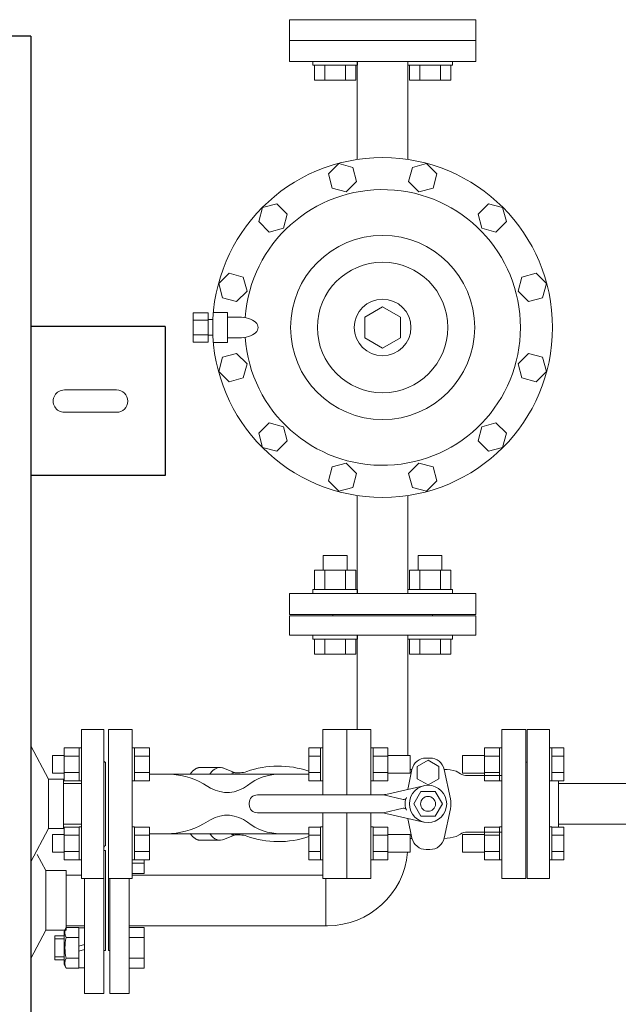
# Model space of a CAD drawing. Units: millimetres. Extents: x -7952 to 8297, y 2797 to 10754.
# Drawn here: x -175 to 227, y 7666 to 8326 of the extents above; entities that cross this region are included whole.
import ezdxf

# ---------------------------------------------------------------- set-up
doc = ezdxf.new("R2010")
doc.units = ezdxf.units.MM
doc.linetypes.add('CENTER', pattern=[50.8, 31.75, -6.35, 6.35, -6.35])
doc.linetypes.add('実線', pattern=[0])
for name, color, linetype in [('CSLAYER17', 7, 'Continuous'), ('HI_VB', 7, 'Continuous'), ('NoLayerName_001', 7, 'Continuous')]:
    doc.layers.add(name, color=color, linetype=linetype)

msp = doc.modelspace()

# ---------------------------------------------------------------- linework, layer by layer
at = {"color": 3, "linetype": 'Continuous', "lineweight": 9}
for p, q in [((6.44, 8298.21), (6.44, 8312.21)), ((131.44, 8298.21), (131.44, 8312.21)), ((131.44, 8298.21), (6.44, 8298.21)), ((51.94, 8232.43), (51.94, 8298.21)), ((85.94, 8232.43), (85.94, 8298.21)), ((-91.06, 7762.6), (-91.06, 7753.39)), ((-99.06, 7760.25), (-91.06, 7760.25)), ((-114.06, 7672.78), (-114.06, 7750.08)), ((-101.06, 7750.08), (-101.06, 7672.78)), ((-99.06, 7753.39), (-91.06, 7753.39)), ((-101.06, 7717.17), (-91.06, 7717.17)), ((-91.06, 7689.75), (-91.06, 7717.17)), ((-101.06, 7710.32), (-91.06, 7710.32)), ((-101.06, 7696.61), (-91.06, 7696.61)), ((-101.06, 7689.75), (-91.06, 7689.75)), ((-114.06, 7672.78), (-101.06, 7672.78))]:
    msp.add_line(p, q, dxfattribs=at)
at = {"color": 3, "linetype": '実線', "lineweight": 9}
for p, q in [((6.44, 8312.21), (131.44, 8312.21)), ((6.44, 8298.21), (6.44, 8312.21)), ((6.44, 8312.21), (131.44, 8312.21)), ((131.44, 8298.21), (131.44, 8312.21)), ((6.44, 8298.21), (131.44, 8298.21)), ((32.54, 8222.7), (39.48, 8229.64)), ((39.48, 8229.64), (48.96, 8227.1)), ((48.96, 8227.1), (51.5, 8217.62)), ((86.37, 8217.62), (88.91, 8227.1)), ((88.91, 8227.1), (98.39, 8229.64)), ((98.39, 8229.64), (105.33, 8222.7)), ((35.08, 8213.22), (32.54, 8222.7)), ((105.33, 8222.7), (102.79, 8213.22)), ((44.56, 8210.68), (35.08, 8213.22)), ((51.5, 8217.62), (44.56, 8210.68)), ((93.31, 8210.68), (86.37, 8217.62)), ((102.79, 8213.22), (93.31, 8210.68)), ((-14.08, 8190.7), (-11.54, 8200.18)), ((-11.54, 8200.18), (-2.06, 8202.72)), ((-2.06, 8202.72), (4.88, 8195.78)), ((133, 8195.78), (139.94, 8202.72)), ((139.94, 8202.72), (149.42, 8200.18)), ((149.42, 8200.18), (151.96, 8190.7)), ((4.88, 8195.78), (2.34, 8186.3)), ((135.54, 8186.3), (133, 8195.78)), ((-7.14, 8183.76), (-14.08, 8190.7)), ((2.34, 8186.3), (-7.14, 8183.76)), ((145.02, 8183.76), (135.54, 8186.3)), ((151.96, 8190.7), (145.02, 8183.76)), ((-41, 8149.16), (-34.06, 8156.1)), ((-34.06, 8156.1), (-24.58, 8153.56)), ((-24.58, 8153.56), (-22.04, 8144.08)), ((159.91, 8144.08), (162.45, 8153.56)), ((162.45, 8153.56), (171.93, 8156.1)), ((171.93, 8156.1), (178.87, 8149.16)), ((-38.46, 8139.68), (-41, 8149.16)), ((178.87, 8149.16), (176.33, 8139.68)), ((-28.98, 8137.14), (-38.46, 8139.68)), ((-22.04, 8144.08), (-28.98, 8137.14)), ((166.85, 8137.14), (159.91, 8144.08)), ((176.33, 8139.68), (166.85, 8137.14)), ((56.94, 8126.63), (68.94, 8133.56)), ((68.94, 8133.56), (80.94, 8126.63)), ((-58.06, 8109.89), (-58.06, 8129.52)), ((-58.06, 8129.52), (-48.06, 8129.52)), ((-48.06, 8109.89), (-48.06, 8129.52)), ((-35.06, 8129.71), (-44.62, 8129.71)), ((-35.06, 8109.71), (-35.06, 8129.71)), ((-35.06, 8109.71), (-35.06, 8129.71)), ((-27.56, 8126.71), (-35.06, 8126.71)), ((56.94, 8112.78), (56.94, 8126.63)), ((80.94, 8126.63), (80.94, 8112.78)), ((-58.06, 8124.61), (-48.06, 8124.61)), ((-44.94, 8124.96), (-48.06, 8124.96)), ((-58.06, 8114.8), (-48.06, 8114.8)), ((-44.94, 8114.46), (-48.06, 8114.46)), ((-27.56, 8112.71), (-35.06, 8112.71)), ((68.94, 8105.85), (56.94, 8112.78)), ((80.94, 8112.78), (68.94, 8105.85)), ((-58.06, 8109.89), (-48.06, 8109.89)), ((-35.06, 8109.71), (-44.62, 8109.71)), ((-41, 8090.25), (-38.46, 8099.73)), ((-38.46, 8099.73), (-28.98, 8102.27)), ((-28.98, 8102.27), (-22.04, 8095.33)), ((159.91, 8095.33), (166.85, 8102.27)), ((166.85, 8102.27), (176.33, 8099.73)), ((176.33, 8099.73), (178.87, 8090.25)), ((-22.04, 8095.33), (-24.58, 8085.85)), ((162.45, 8085.85), (159.91, 8095.33)), ((-34.06, 8083.31), (-41, 8090.25)), ((178.87, 8090.25), (171.93, 8083.31)), ((-24.58, 8085.85), (-34.06, 8083.31)), ((171.93, 8083.31), (162.45, 8085.85)), ((-14.08, 8048.71), (-7.14, 8055.65)), ((-7.14, 8055.65), (2.34, 8053.11)), ((2.34, 8053.11), (4.88, 8043.63)), ((133, 8043.63), (135.54, 8053.11)), ((135.54, 8053.11), (145.02, 8055.65)), ((145.02, 8055.65), (151.96, 8048.71)), ((-11.54, 8039.23), (-14.08, 8048.71)), ((151.96, 8048.71), (149.42, 8039.23)), ((4.88, 8043.63), (-2.06, 8036.69)), ((139.94, 8036.69), (133, 8043.63)), ((-2.06, 8036.69), (-11.54, 8039.23)), ((149.42, 8039.23), (139.94, 8036.69)), ((35.08, 8026.19), (44.56, 8028.73)), ((44.56, 8028.73), (51.5, 8021.79)), ((86.37, 8021.79), (93.31, 8028.73)), ((93.31, 8028.73), (102.79, 8026.19)), ((32.54, 8016.71), (35.08, 8026.19)), ((51.5, 8021.79), (48.96, 8012.31)), ((88.91, 8012.31), (86.37, 8021.79)), ((102.79, 8026.19), (105.33, 8016.71)), ((39.48, 8009.77), (32.54, 8016.71)), ((105.33, 8016.71), (98.39, 8009.77)), ((48.96, 8012.31), (39.48, 8009.77)), ((51.94, 8006.98), (51.94, 7941.21)), ((85.94, 8006.98), (85.94, 7941.21)), ((98.39, 8009.77), (88.91, 8012.31)), ((6.44, 7941.2), (6.44, 7927.21)), ((6.44, 7941.2), (131.44, 7941.2)), ((131.44, 7941.2), (131.44, 7927.21)), ((6.44, 7927.21), (131.44, 7927.21)), ((6.44, 7927.21), (131.44, 7927.21))]:
    msp.add_line(p, q, dxfattribs=at)
at = {"color": 3, "lineweight": 9}
for p, q in [((51.94, 7913.21), (51.94, 7850.08)), ((85.94, 7913.21), (85.94, 7832.6)), ((-99.06, 7752.28), (28.94, 7752.28)), ((30.84, 7718.28), (30.84, 7750.08)), ((-101.06, 7718.28), (31.94, 7718.28))]:
    msp.add_line(p, q, dxfattribs=at)
at = {"color": 6, "lineweight": 9}
for p, q in [((-37.67, 7824.06), (-38.84, 7824.41)), ((0.48, 7820.08), (-76, 7820.08)), ((0.48, 7780.08), (-76, 7780.08))]:
    msp.add_line(p, q, dxfattribs=at)
at = {"color": 3, "linetype": '実線', "lineweight": 9}
for radius in [114, 61.78, 43.78, 19]:
    msp.add_circle((68.94, 8119.71), radius, dxfattribs=at)
msp.add_arc((68.94, 8119.71), 92.5, 184.10255, 175.89727, dxfattribs=at)
at = {"color": 3, "lineweight": 9}
msp.add_arc((31.94, 7772.28), 54, 270, 354.98903, dxfattribs=at)
at = {"color": 3, "linetype": '実線', "lineweight": 9, "extrusion": (0, 0, -1)}
msp.add_ellipse((-27.56, 8119.71), major_axis=(13, 0), ratio=0.538462, start_param=4.712389, end_param=7.853982, dxfattribs=at)
at = {"color": 6, "lineweight": 9, "extrusion": (0, 0, -1)}
for centre, end_param in [((-53.14, 7800.08), 6.283185), ((-40.05, 7800.08), 6.515739)]:
    msp.add_ellipse(centre, major_axis=(0, 24.44), ratio=0.498681, start_param=5.670631, end_param=end_param, dxfattribs=at)
at = {"color": 6, "lineweight": 9}
for centre, end_param in [((-53.14, 7800.08), 6.283185), ((-40.05, 7800.08), 6.515739)]:
    msp.add_ellipse(centre, major_axis=(0, -24.44), ratio=0.498681, start_param=5.670631, end_param=end_param, dxfattribs=at)
at = {"layer": 'CSLAYER17', "color": 3, "linetype": 'Continuous', "lineweight": 9}
for p, q in [((22.12, 8295.61), (22.12, 8298.21)), ((52.12, 8295.61), (52.12, 8298.21)), ((85.76, 8295.61), (85.76, 8298.21)), ((115.76, 8295.61), (115.76, 8298.21)), ((22.12, 8295.61), (52.12, 8295.61)), ((23.26, 8295.61), (23.26, 8285.61)), ((30.19, 8295.61), (30.19, 8285.61)), ((44.05, 8295.61), (44.05, 8285.61)), ((50.97, 8295.61), (50.97, 8285.61)), ((115.76, 8295.61), (85.76, 8295.61)), ((86.9, 8295.61), (86.9, 8285.61)), ((93.83, 8295.61), (93.83, 8285.61)), ((107.69, 8295.61), (107.69, 8285.61)), ((114.61, 8295.61), (114.61, 8285.61)), ((23.26, 8285.61), (50.97, 8285.61)), ((114.61, 8285.61), (86.9, 8285.61))]:
    msp.add_line(p, q, dxfattribs=at)
at = {"layer": 'CSLAYER17', "color": 3, "linetype": '実線', "lineweight": 9}
for p, q in [((29.12, 7966.61), (45.12, 7966.61)), ((29.12, 7956.81), (29.12, 7966.61)), ((45.12, 7956.81), (45.12, 7966.61)), ((108.76, 7966.61), (92.76, 7966.61)), ((92.76, 7956.81), (92.76, 7966.61)), ((108.76, 7956.81), (108.76, 7966.61)), ((23.26, 7956.81), (50.97, 7956.81)), ((23.26, 7943.81), (23.26, 7956.81)), ((30.19, 7943.81), (30.19, 7956.81)), ((44.05, 7943.81), (44.05, 7956.81)), ((50.97, 7943.81), (50.97, 7956.81)), ((114.61, 7956.81), (86.9, 7956.81)), ((86.9, 7943.81), (86.9, 7956.81)), ((93.83, 7943.81), (93.83, 7956.81)), ((107.69, 7943.81), (107.69, 7956.81)), ((114.61, 7943.81), (114.61, 7956.81)), ((22.12, 7943.81), (52.12, 7943.81)), ((22.12, 7943.81), (22.12, 7941.21)), ((52.12, 7943.81), (52.12, 7941.21)), ((115.76, 7943.81), (85.76, 7943.81)), ((85.76, 7943.81), (85.76, 7941.21)), ((115.76, 7943.81), (115.76, 7941.21)), ((6.44, 7926.21), (6.44, 7913.21)), ((6.44, 7926.21), (131.44, 7926.21)), ((35.44, 7927.21), (35.44, 7926.21)), ((35.44, 7927.21), (102.44, 7927.21)), ((102.44, 7927.21), (102.44, 7926.21)), ((131.44, 7926.21), (131.44, 7913.21)), ((6.44, 7913.21), (131.44, 7913.21)), ((22.12, 7910.61), (22.12, 7913.21)), ((22.12, 7910.61), (52.12, 7910.61)), ((23.26, 7910.61), (23.26, 7900.61)), ((30.19, 7910.61), (30.19, 7900.61)), ((44.05, 7910.61), (44.05, 7900.61)), ((50.97, 7910.61), (50.97, 7900.61)), ((52.12, 7910.61), (52.12, 7913.21)), ((85.76, 7910.61), (85.76, 7913.21)), ((115.76, 7910.61), (85.76, 7910.61)), ((86.9, 7910.61), (86.9, 7900.61)), ((93.83, 7910.61), (93.83, 7900.61)), ((107.69, 7910.61), (107.69, 7900.61)), ((114.61, 7910.61), (114.61, 7900.61)), ((115.76, 7910.61), (115.76, 7913.21)), ((23.26, 7900.61), (50.97, 7900.61)), ((114.61, 7900.61), (86.9, 7900.61)), ((-115.06, 7750.08), (-115.06, 7701.78)), ((-114.06, 7701.78), (-115.06, 7701.78))]:
    msp.add_line(p, q, dxfattribs=at)
at = {"layer": 'CSLAYER17', "color": 6, "linetype": 'Continuous', "lineweight": 9}
for p, q in [((165.94, 7850.08), (165.94, 7750.08)), ((165.94, 7850.08), (180.94, 7850.08)), ((180.94, 7850.08), (180.94, 7750.08)), ((-144.66, 7837.57), (-144.66, 7815.63)), ((-144.66, 7837.57), (-134.66, 7837.57)), ((-134.66, 7837.6), (-134.66, 7815.6)), ((-133.06, 7837.6), (-134.66, 7837.6)), ((-99.06, 7837.6), (-97.46, 7837.6)), ((-99.06, 7815.6), (-99.06, 7837.6)), ((-97.46, 7837.6), (-97.46, 7815.6)), ((-87.46, 7837.57), (-97.46, 7837.57)), ((-87.46, 7837.57), (-87.46, 7815.63)), ((19.34, 7837.57), (19.34, 7815.63)), ((27.34, 7837.57), (19.34, 7837.57)), ((27.34, 7837.6), (27.34, 7815.6)), ((27.34, 7837.6), (28.94, 7837.6)), ((60.94, 7837.6), (62.54, 7837.6)), ((62.54, 7837.6), (62.54, 7815.6)), ((72.54, 7837.57), (62.54, 7837.57)), ((72.54, 7837.57), (72.54, 7815.63)), ((137.34, 7837.57), (137.34, 7815.63)), ((137.34, 7837.57), (147.34, 7837.57)), ((147.34, 7837.6), (147.34, 7815.6)), ((148.94, 7837.6), (147.34, 7837.6)), ((182.54, 7837.6), (180.94, 7837.6)), ((182.54, 7837.6), (182.54, 7815.6)), ((182.54, 7837.57), (190.54, 7837.57)), ((190.54, 7837.57), (190.54, 7815.63)), ((-152.46, 7832.6), (-152.46, 7820.6)), ((-144.66, 7832.6), (-152.46, 7832.6)), ((-144.66, 7832.08), (-134.66, 7832.08)), ((-87.46, 7832.08), (-97.46, 7832.08)), ((27.34, 7832.08), (19.34, 7832.08)), ((72.54, 7832.08), (62.54, 7832.08)), ((72.54, 7832.6), (87.34, 7832.6)), ((87.34, 7832.6), (87.34, 7820.6)), ((122.54, 7832.6), (122.54, 7820.6)), ((137.34, 7832.6), (122.54, 7832.6)), ((137.34, 7832.08), (147.34, 7832.08)), ((182.54, 7832.08), (190.54, 7832.08)), ((165.94, 7828.08), (164.94, 7828.08)), ((-144.66, 7820.6), (-152.46, 7820.6)), ((-144.66, 7821.11), (-134.66, 7821.11)), ((-144.66, 7815.63), (-134.66, 7815.63)), ((-133.06, 7815.6), (-134.66, 7815.6)), ((-99.06, 7815.6), (-97.46, 7815.6)), ((-87.46, 7821.11), (-97.46, 7821.11)), ((-87.46, 7815.63), (-97.46, 7815.63)), ((27.34, 7821.11), (19.34, 7821.11)), ((27.34, 7815.63), (19.34, 7815.63)), ((27.34, 7815.6), (28.94, 7815.6)), ((60.94, 7815.6), (62.54, 7815.6)), ((72.54, 7821.11), (62.54, 7821.11)), ((72.54, 7815.63), (62.54, 7815.63)), ((72.54, 7820.6), (87.34, 7820.6)), ((137.34, 7820.6), (122.54, 7820.6)), ((137.34, 7821.11), (147.34, 7821.11)), ((137.34, 7815.63), (147.34, 7815.63)), ((148.94, 7815.6), (147.34, 7815.6)), ((182.54, 7815.6), (180.94, 7815.6)), ((182.54, 7821.11), (190.54, 7821.11)), ((182.54, 7815.63), (190.54, 7815.63)), ((186.94, 7815.63), (186.94, 7784.53)), ((186.94, 7813.68), (280.94, 7813.68)), ((-144.66, 7784.53), (-144.66, 7762.6)), ((-144.66, 7784.53), (-134.66, 7784.53)), ((-134.66, 7784.57), (-134.66, 7762.57)), ((-133.06, 7784.57), (-134.66, 7784.57)), ((-99.06, 7784.57), (-97.46, 7784.57)), ((-97.46, 7762.57), (-97.46, 7784.57)), ((-87.46, 7784.53), (-97.46, 7784.53)), ((-87.46, 7762.6), (-87.46, 7784.53)), ((19.34, 7762.6), (19.34, 7784.53)), ((27.34, 7784.53), (19.34, 7784.53)), ((27.34, 7762.57), (27.34, 7784.57)), ((27.34, 7784.57), (28.94, 7784.57)), ((28.94, 7784.57), (28.94, 7762.57)), ((60.94, 7784.57), (62.54, 7784.57)), ((60.94, 7784.57), (60.94, 7762.57)), ((62.54, 7762.57), (62.54, 7784.57)), ((72.54, 7784.53), (62.54, 7784.53)), ((72.54, 7762.6), (72.54, 7784.53)), ((137.34, 7762.6), (137.34, 7784.53)), ((137.34, 7784.53), (147.34, 7784.53)), ((147.34, 7762.57), (147.34, 7784.57)), ((148.94, 7784.57), (147.34, 7784.57)), ((148.94, 7784.57), (148.94, 7762.57)), ((182.54, 7784.57), (180.94, 7784.57)), ((180.94, 7784.57), (180.94, 7762.57)), ((182.54, 7762.57), (182.54, 7784.57)), ((182.54, 7784.53), (190.54, 7784.53)), ((186.94, 7786.48), (280.94, 7786.48)), ((190.54, 7762.6), (190.54, 7784.53)), ((-152.46, 7779.57), (-152.46, 7767.57)), ((-144.66, 7779.57), (-152.46, 7779.57)), ((-144.66, 7779.05), (-134.66, 7779.05)), ((-87.46, 7779.05), (-97.46, 7779.05)), ((27.34, 7779.05), (19.34, 7779.05)), ((72.54, 7779.05), (62.54, 7779.05)), ((72.54, 7779.57), (87.34, 7779.57)), ((87.34, 7767.57), (87.34, 7779.57)), ((122.54, 7767.57), (122.54, 7779.57)), ((137.34, 7779.57), (122.54, 7779.57)), ((137.34, 7779.05), (147.34, 7779.05)), ((182.54, 7779.05), (190.54, 7779.05)), ((-144.66, 7767.57), (-152.46, 7767.57)), ((-144.66, 7768.08), (-134.66, 7768.08)), ((-144.66, 7762.6), (-134.66, 7762.6)), ((-133.06, 7762.57), (-134.66, 7762.57)), ((-99.06, 7762.57), (-97.46, 7762.57)), ((-87.46, 7768.08), (-97.46, 7768.08)), ((-87.46, 7762.6), (-97.46, 7762.6)), ((27.34, 7768.08), (19.34, 7768.08)), ((27.34, 7762.6), (19.34, 7762.6)), ((27.34, 7762.57), (28.94, 7762.57)), ((60.94, 7762.57), (62.54, 7762.57)), ((72.54, 7768.08), (62.54, 7768.08)), ((72.54, 7762.6), (62.54, 7762.6)), ((72.54, 7767.57), (87.34, 7767.57)), ((137.34, 7767.57), (122.54, 7767.57)), ((137.34, 7768.08), (147.34, 7768.08)), ((137.34, 7762.6), (147.34, 7762.6)), ((148.94, 7762.57), (147.34, 7762.57)), ((182.54, 7762.57), (180.94, 7762.57)), ((182.54, 7768.08), (190.54, 7768.08)), ((182.54, 7762.6), (190.54, 7762.6)), ((165.94, 7750.08), (180.94, 7750.08))]:
    msp.add_line(p, q, dxfattribs=at)
at = {"layer": 'HI_VB', "color": 3, "lineweight": 9}
for p, q in [((131.44, 8326.21), (6.44, 8326.21)), ((6.44, 8326.21), (6.44, 8312.21)), ((131.44, 8312.21), (131.44, 8326.21)), ((6.44, 8312.21), (131.44, 8312.21))]:
    msp.add_line(p, q, dxfattribs=at)
at = {"layer": 'HI_VB', "color": 6, "lineweight": 9}
for p, q in [((-99.06, 7850.08), (-115.06, 7850.08)), ((-115.06, 7850.08), (-115.06, 7750.08)), ((-99.06, 7750.08), (-99.06, 7850.08)), ((44.94, 7850.08), (28.94, 7850.08)), ((28.94, 7850.08), (28.94, 7806.08)), ((44.94, 7806.08), (44.94, 7850.08)), ((60.94, 7850.08), (44.94, 7850.08)), ((44.94, 7850.08), (44.94, 7806.08)), ((60.94, 7806.08), (60.94, 7850.08)), ((164.94, 7850.08), (148.94, 7850.08)), ((148.94, 7850.08), (148.94, 7750.08)), ((164.94, 7750.08), (164.94, 7850.08)), ((99.44, 7829.39), (92.24, 7825.23)), ((100.71, 7830.81), (98.17, 7830.81)), ((106.63, 7825.23), (99.44, 7829.39)), ((88.65, 7823.12), (85.8, 7809.8)), ((88.68, 7823.24), (87.34, 7823.24)), ((92.24, 7825.23), (92.24, 7816.93)), ((106.63, 7816.93), (106.63, 7825.23)), ((114.43, 7803.47), (110.22, 7823.12)), ((118.19, 7822), (121.1, 7820.32)), ((92.24, 7816.93), (99.44, 7812.78)), ((99.44, 7812.78), (106.63, 7816.93)), ((148.94, 7819.08), (125.72, 7819.08)), ((114.43, 7796.77), (110.22, 7777.12)), ((28.94, 7794.08), (28.94, 7750.08)), ((44.94, 7750.08), (44.94, 7794.08)), ((44.94, 7794.08), (44.94, 7750.08)), ((60.94, 7750.08), (60.94, 7794.08)), ((88.65, 7777.12), (85.82, 7790.36)), ((88.7, 7776.93), (87.34, 7776.93)), ((118.19, 7778.16), (121.1, 7779.84)), ((148.94, 7781.08), (125.72, 7781.08)), ((100.71, 7769.43), (98.17, 7769.43)), ((-115.06, 7750.08), (-99.06, 7750.08)), ((28.94, 7750.08), (44.94, 7750.08)), ((44.94, 7750.08), (60.94, 7750.08)), ((148.94, 7750.08), (164.94, 7750.08))]:
    msp.add_line(p, q, dxfattribs=at)
at = {"layer": 'HI_VB', "color": 6, "linetype": 'Continuous', "lineweight": 9}
for p, q in [((-57.16, 7823.17), (-57.19, 7823.14)), ((-57.13, 7823.19), (-57.16, 7823.17)), ((-57.1, 7823.21), (-57.13, 7823.19)), ((-57.06, 7823.23), (-57.1, 7823.21)), ((-57.03, 7823.25), (-57.06, 7823.23)), ((-57, 7823.27), (-57.03, 7823.25)), ((-56.97, 7823.29), (-57, 7823.27)), ((-56.94, 7823.31), (-56.97, 7823.29)), ((-56.91, 7823.33), (-56.94, 7823.31)), ((-56.88, 7823.35), (-56.91, 7823.33)), ((-56.85, 7823.37), (-56.88, 7823.35)), ((-56.82, 7823.39), (-56.85, 7823.37)), ((-56.79, 7823.41), (-56.82, 7823.39)), ((-56.76, 7823.43), (-56.79, 7823.41)), ((-56.73, 7823.45), (-56.76, 7823.43)), ((-56.7, 7823.47), (-56.73, 7823.45)), ((-56.67, 7823.48), (-56.7, 7823.47)), ((-56.63, 7823.5), (-56.67, 7823.48)), ((-56.6, 7823.52), (-56.63, 7823.5)), ((-56.57, 7823.54), (-56.6, 7823.52)), ((-56.54, 7823.56), (-56.57, 7823.54)), ((-56.51, 7823.58), (-56.54, 7823.56)), ((-56.48, 7823.59), (-56.51, 7823.58)), ((-56.45, 7823.61), (-56.48, 7823.59)), ((-56.42, 7823.63), (-56.45, 7823.61)), ((-56.39, 7823.65), (-56.42, 7823.63)), ((-56.36, 7823.66), (-56.39, 7823.65)), ((-56.32, 7823.68), (-56.36, 7823.66)), ((-56.29, 7823.7), (-56.32, 7823.68)), ((-56.26, 7823.71), (-56.29, 7823.7)), ((-56.23, 7823.73), (-56.26, 7823.71)), ((-56.2, 7823.75), (-56.23, 7823.73)), ((-56.17, 7823.76), (-56.2, 7823.75)), ((-56.14, 7823.78), (-56.17, 7823.76)), ((-56.11, 7823.79), (-56.14, 7823.78)), ((-56.07, 7823.81), (-56.11, 7823.79)), ((-56.04, 7823.82), (-56.07, 7823.81)), ((-56.01, 7823.84), (-56.04, 7823.82)), ((-55.98, 7823.85), (-56.01, 7823.84)), ((-55.95, 7823.87), (-55.98, 7823.85)), ((-55.92, 7823.88), (-55.95, 7823.87)), ((-55.89, 7823.9), (-55.92, 7823.88)), ((-55.85, 7823.91), (-55.89, 7823.9)), ((-55.82, 7823.93), (-55.85, 7823.91)), ((-55.79, 7823.94), (-55.82, 7823.93)), ((-55.76, 7823.96), (-55.79, 7823.94)), ((-55.73, 7823.97), (-55.76, 7823.96)), ((-55.7, 7823.98), (-55.73, 7823.97)), ((-55.67, 7824), (-55.7, 7823.98)), ((-55.63, 7824.01), (-55.67, 7824)), ((-55.6, 7824.02), (-55.63, 7824.01)), ((-55.57, 7824.04), (-55.6, 7824.02)), ((-55.54, 7824.05), (-55.57, 7824.04)), ((-55.51, 7824.06), (-55.54, 7824.05)), ((-55.48, 7824.07), (-55.51, 7824.06)), ((-55.44, 7824.09), (-55.48, 7824.07)), ((-55.41, 7824.1), (-55.44, 7824.09)), ((-55.38, 7824.11), (-55.41, 7824.1)), ((-55.35, 7824.12), (-55.38, 7824.11)), ((-55.32, 7824.13), (-55.35, 7824.12)), ((-55.29, 7824.14), (-55.32, 7824.13)), ((-55.25, 7824.16), (-55.29, 7824.14)), ((-55.22, 7824.17), (-55.25, 7824.16)), ((-55.19, 7824.18), (-55.22, 7824.17)), ((-55.16, 7824.19), (-55.19, 7824.18)), ((-55.13, 7824.2), (-55.16, 7824.19)), ((-55.09, 7824.21), (-55.13, 7824.2)), ((-55.06, 7824.22), (-55.09, 7824.21)), ((-55.03, 7824.23), (-55.06, 7824.22)), ((-55, 7824.24), (-55.03, 7824.23)), ((-54.97, 7824.25), (-55, 7824.24)), ((-54.94, 7824.26), (-54.97, 7824.25)), ((-54.9, 7824.27), (-54.94, 7824.26)), ((-54.87, 7824.28), (-54.9, 7824.27)), ((-54.84, 7824.29), (-54.87, 7824.28)), ((-54.81, 7824.3), (-54.84, 7824.29)), ((-54.78, 7824.3), (-54.81, 7824.3)), ((-54.74, 7824.31), (-54.78, 7824.3)), ((-54.71, 7824.32), (-54.74, 7824.31)), ((-54.68, 7824.33), (-54.71, 7824.32)), ((-54.65, 7824.34), (-54.68, 7824.33)), ((-54.62, 7824.35), (-54.65, 7824.34)), ((-54.58, 7824.35), (-54.62, 7824.35)), ((-54.55, 7824.36), (-54.58, 7824.35)), ((-54.52, 7824.37), (-54.55, 7824.36)), ((-54.49, 7824.38), (-54.52, 7824.37)), ((-54.46, 7824.38), (-54.49, 7824.38)), ((-54.42, 7824.39), (-54.46, 7824.38)), ((-54.39, 7824.4), (-54.42, 7824.39)), ((-54.36, 7824.4), (-54.39, 7824.4)), ((-54.33, 7824.41), (-54.36, 7824.4)), ((-54.29, 7824.42), (-54.33, 7824.41)), ((-54.26, 7824.42), (-54.29, 7824.42)), ((-54.23, 7824.43), (-54.26, 7824.42)), ((-54.2, 7824.43), (-54.23, 7824.43)), ((-54.17, 7824.44), (-54.2, 7824.43)), ((-54.13, 7824.44), (-54.17, 7824.44)), ((-54.1, 7824.45), (-54.13, 7824.44)), ((-54.07, 7824.45), (-54.1, 7824.45)), ((-54.04, 7824.46), (-54.07, 7824.45)), ((-54.01, 7824.46), (-54.04, 7824.46)), ((-53.97, 7824.47), (-54.01, 7824.46)), ((-53.94, 7824.47), (-53.97, 7824.47)), ((-53.91, 7824.48), (-53.94, 7824.47)), ((-53.88, 7824.48), (-53.91, 7824.48)), ((-53.84, 7824.48), (-53.88, 7824.48)), ((-53.81, 7824.49), (-53.84, 7824.48)), ((-53.78, 7824.49), (-53.81, 7824.49)), ((-53.75, 7824.5), (-53.78, 7824.49)), ((-53.72, 7824.5), (-53.75, 7824.5)), ((-53.68, 7824.5), (-53.72, 7824.5)), ((-53.65, 7824.5), (-53.68, 7824.5)), ((-53.62, 7824.51), (-53.65, 7824.5)), ((-53.59, 7824.51), (-53.62, 7824.51)), ((-53.55, 7824.51), (-53.59, 7824.51)), ((-53.52, 7824.51), (-53.55, 7824.51)), ((-53.49, 7824.52), (-53.52, 7824.51)), ((-53.46, 7824.52), (-53.49, 7824.52)), ((-53.43, 7824.52), (-53.46, 7824.52)), ((-53.39, 7824.52), (-53.43, 7824.52)), ((-53.36, 7824.52), (-53.39, 7824.52)), ((-53.33, 7824.52), (-53.36, 7824.52)), ((-53.3, 7824.52), (-53.33, 7824.52)), ((-53.26, 7824.52), (-53.3, 7824.52)), ((-53.23, 7824.53), (-53.26, 7824.52)), ((-53.2, 7824.53), (-53.23, 7824.53)), ((-53.17, 7824.53), (-53.2, 7824.53)), ((-53.14, 7824.53), (-53.17, 7824.53)), ((-40.05, 7824.53), (-53.14, 7824.53)), ((-29.9, 7820.97), (-37.24, 7823.87)), ((-76, 7820.08), (-87.46, 7820.08)), ((-32.17, 7820.74), (-32.18, 7820.74)), ((-32.16, 7820.74), (-32.17, 7820.74)), ((-32.14, 7820.75), (-32.16, 7820.74)), ((-32.13, 7820.75), (-32.14, 7820.75)), ((-32.12, 7820.75), (-32.13, 7820.75)), ((-32.11, 7820.76), (-32.12, 7820.75)), ((-32.1, 7820.76), (-32.11, 7820.76)), ((-32.08, 7820.77), (-32.1, 7820.76)), ((-32.07, 7820.77), (-32.08, 7820.77)), ((-32.06, 7820.77), (-32.07, 7820.77)), ((-32.05, 7820.78), (-32.06, 7820.77)), ((-32.04, 7820.78), (-32.05, 7820.78)), ((-32.02, 7820.78), (-32.04, 7820.78)), ((-32.01, 7820.79), (-32.02, 7820.78)), ((-32, 7820.79), (-32.01, 7820.79)), ((-31.99, 7820.79), (-32, 7820.79)), ((-31.98, 7820.79), (-31.99, 7820.79)), ((-31.96, 7820.8), (-31.98, 7820.79)), ((-31.95, 7820.8), (-31.96, 7820.8)), ((-31.94, 7820.8), (-31.95, 7820.8)), ((-31.93, 7820.81), (-31.94, 7820.8)), ((-31.91, 7820.81), (-31.93, 7820.81)), ((-31.9, 7820.81), (-31.91, 7820.81)), ((-31.89, 7820.82), (-31.9, 7820.81)), ((-31.88, 7820.82), (-31.89, 7820.82)), ((-31.87, 7820.82), (-31.88, 7820.82)), ((-31.85, 7820.83), (-31.87, 7820.82)), ((-31.84, 7820.83), (-31.85, 7820.83)), ((-31.83, 7820.83), (-31.84, 7820.83)), ((-31.82, 7820.83), (-31.83, 7820.83)), ((-31.81, 7820.84), (-31.82, 7820.83)), ((-31.79, 7820.84), (-31.81, 7820.84)), ((-31.78, 7820.84), (-31.79, 7820.84)), ((-31.77, 7820.84), (-31.78, 7820.84)), ((-31.76, 7820.85), (-31.77, 7820.84)), ((-31.74, 7820.85), (-31.76, 7820.85)), ((-31.73, 7820.85), (-31.74, 7820.85)), ((-31.72, 7820.85), (-31.73, 7820.85)), ((-31.71, 7820.86), (-31.72, 7820.85)), ((-31.7, 7820.86), (-31.71, 7820.86)), ((-31.68, 7820.86), (-31.7, 7820.86)), ((-31.67, 7820.86), (-31.68, 7820.86)), ((-31.66, 7820.87), (-31.67, 7820.86)), ((-31.65, 7820.87), (-31.66, 7820.87)), ((-31.64, 7820.87), (-31.65, 7820.87)), ((-31.62, 7820.87), (-31.64, 7820.87)), ((-31.61, 7820.88), (-31.62, 7820.87)), ((-31.6, 7820.88), (-31.61, 7820.88)), ((-31.59, 7820.88), (-31.6, 7820.88)), ((-31.57, 7820.88), (-31.59, 7820.88)), ((-31.56, 7820.89), (-31.57, 7820.88)), ((-31.55, 7820.89), (-31.56, 7820.89)), ((-31.54, 7820.89), (-31.55, 7820.89)), ((-31.53, 7820.89), (-31.54, 7820.89)), ((-31.51, 7820.89), (-31.53, 7820.89)), ((-31.5, 7820.9), (-31.51, 7820.89)), ((-31.49, 7820.9), (-31.5, 7820.9)), ((-31.48, 7820.9), (-31.49, 7820.9)), ((-31.47, 7820.9), (-31.48, 7820.9)), ((-31.45, 7820.9), (-31.47, 7820.9)), ((-31.44, 7820.91), (-31.45, 7820.9)), ((-31.43, 7820.91), (-31.44, 7820.91)), ((-31.42, 7820.91), (-31.43, 7820.91)), ((-31.4, 7820.91), (-31.42, 7820.91)), ((-31.39, 7820.91), (-31.4, 7820.91)), ((-31.38, 7820.92), (-31.39, 7820.91)), ((-31.37, 7820.92), (-31.38, 7820.92)), ((-31.36, 7820.92), (-31.37, 7820.92)), ((-31.34, 7820.92), (-31.36, 7820.92)), ((-31.33, 7820.92), (-31.34, 7820.92)), ((-31.32, 7820.92), (-31.33, 7820.92)), ((-31.31, 7820.93), (-31.32, 7820.92)), ((-31.3, 7820.93), (-31.31, 7820.93)), ((-31.28, 7820.93), (-31.3, 7820.93)), ((-31.27, 7820.93), (-31.28, 7820.93)), ((-31.26, 7820.93), (-31.27, 7820.93)), ((-31.25, 7820.93), (-31.26, 7820.93)), ((-31.23, 7820.93), (-31.25, 7820.93)), ((-31.22, 7820.94), (-31.23, 7820.93)), ((-31.21, 7820.94), (-31.22, 7820.94)), ((-31.2, 7820.94), (-31.21, 7820.94)), ((-31.19, 7820.94), (-31.2, 7820.94)), ((-31.17, 7820.94), (-31.19, 7820.94)), ((-31.16, 7820.94), (-31.17, 7820.94)), ((-31.15, 7820.94), (-31.16, 7820.94)), ((-31.14, 7820.95), (-31.15, 7820.94)), ((-31.12, 7820.95), (-31.14, 7820.95)), ((-31.11, 7820.95), (-31.12, 7820.95)), ((-31.1, 7820.95), (-31.11, 7820.95)), ((-31.09, 7820.95), (-31.1, 7820.95)), ((-31.08, 7820.95), (-31.09, 7820.95)), ((-31.06, 7820.95), (-31.08, 7820.95)), ((-31.05, 7820.95), (-31.06, 7820.95)), ((-31.04, 7820.95), (-31.05, 7820.95)), ((-31.03, 7820.95), (-31.04, 7820.95)), ((-31.01, 7820.96), (-31.03, 7820.95)), ((-31, 7820.96), (-31.01, 7820.96)), ((-30.99, 7820.96), (-31, 7820.96)), ((-30.98, 7820.96), (-30.99, 7820.96)), ((-30.97, 7820.96), (-30.98, 7820.96)), ((-30.95, 7820.96), (-30.97, 7820.96)), ((-30.94, 7820.96), (-30.95, 7820.96)), ((-30.93, 7820.96), (-30.94, 7820.96)), ((-30.92, 7820.96), (-30.93, 7820.96)), ((-30.9, 7820.96), (-30.92, 7820.96)), ((-30.89, 7820.96), (-30.9, 7820.96)), ((-30.88, 7820.96), (-30.89, 7820.96)), ((-30.87, 7820.96), (-30.88, 7820.96)), ((-30.86, 7820.97), (-30.87, 7820.96)), ((-30.84, 7820.97), (-30.86, 7820.97)), ((-30.83, 7820.97), (-30.84, 7820.97)), ((-30.82, 7820.97), (-30.83, 7820.97)), ((-30.81, 7820.97), (-30.82, 7820.97)), ((-30.8, 7820.97), (-30.81, 7820.97)), ((-30.78, 7820.97), (-30.8, 7820.97)), ((-30.77, 7820.97), (-30.78, 7820.97)), ((-30.76, 7820.97), (-30.77, 7820.97)), ((-30.75, 7820.97), (-30.76, 7820.97)), ((-30.73, 7820.97), (-30.75, 7820.97)), ((-30.72, 7820.97), (-30.73, 7820.97)), ((-30.71, 7820.97), (-30.72, 7820.97)), ((-30.7, 7820.97), (-30.71, 7820.97)), ((-30.69, 7820.97), (-30.7, 7820.97)), ((-30.67, 7820.97), (-30.69, 7820.97)), ((-30.66, 7820.97), (-30.67, 7820.97)), ((-30.65, 7820.97), (-30.66, 7820.97)), ((-30.64, 7820.97), (-30.65, 7820.97)), ((-30.62, 7820.97), (-30.64, 7820.97)), ((-26.67, 7820.97), (-29.9, 7820.97)), ((0.48, 7820.08), (19.34, 7820.08)), ((-51.33, 7813.47), (-46.51, 7810.69)), ((96.67, 7812.27), (71.08, 7806.45)), ((67.75, 7806.08), (-15.06, 7806.08)), ((69.44, 7806.08), (82.68, 7802.96)), ((94.64, 7808.4), (89.84, 7800.08)), ((94.64, 7808.4), (104.24, 7808.4)), ((104.24, 7808.4), (109.04, 7800.08)), ((-20.56, 7800.58), (-20.56, 7799.58)), ((69.44, 7794.08), (82.68, 7797.2)), ((89.84, 7800.08), (94.64, 7791.77)), ((109.04, 7800.08), (104.24, 7791.77)), ((-51.33, 7786.69), (-46.51, 7789.47)), ((67.75, 7794.08), (-15.06, 7794.08)), ((96.67, 7787.89), (71.08, 7793.71)), ((94.64, 7791.77), (104.24, 7791.77)), ((-76, 7780.08), (-87.46, 7780.08)), ((-57.19, 7777.02), (-57.16, 7777)), ((-57.16, 7777), (-57.13, 7776.98)), ((-57.13, 7776.98), (-57.1, 7776.96)), ((-57.1, 7776.96), (-57.06, 7776.93)), ((-57.06, 7776.93), (-57.03, 7776.91)), ((-57.03, 7776.91), (-57, 7776.89)), ((-57, 7776.89), (-56.97, 7776.87)), ((-56.97, 7776.87), (-56.94, 7776.85)), ((-56.94, 7776.85), (-56.91, 7776.83)), ((-56.91, 7776.83), (-56.88, 7776.81)), ((-56.88, 7776.81), (-56.85, 7776.79)), ((-56.85, 7776.79), (-56.82, 7776.77)), ((-56.82, 7776.77), (-56.79, 7776.75)), ((-56.79, 7776.75), (-56.76, 7776.74)), ((-56.76, 7776.74), (-56.73, 7776.72)), ((-56.73, 7776.72), (-56.7, 7776.7)), ((-56.7, 7776.7), (-56.67, 7776.68)), ((-56.67, 7776.68), (-56.63, 7776.66)), ((-56.63, 7776.66), (-56.6, 7776.64)), ((-56.6, 7776.64), (-56.57, 7776.62)), ((-56.57, 7776.62), (-56.54, 7776.61)), ((-56.54, 7776.61), (-56.51, 7776.59)), ((-56.51, 7776.59), (-56.48, 7776.57)), ((-56.48, 7776.57), (-56.45, 7776.55)), ((-56.45, 7776.55), (-56.42, 7776.54)), ((-56.42, 7776.54), (-56.39, 7776.52)), ((-56.39, 7776.52), (-56.36, 7776.5)), ((-56.36, 7776.5), (-56.32, 7776.48)), ((-56.32, 7776.48), (-56.29, 7776.47)), ((-56.29, 7776.47), (-56.26, 7776.45)), ((-56.26, 7776.45), (-56.23, 7776.43)), ((-56.23, 7776.43), (-56.2, 7776.42)), ((-56.2, 7776.42), (-56.17, 7776.4)), ((-56.17, 7776.4), (-56.14, 7776.39)), ((-56.14, 7776.39), (-56.11, 7776.37)), ((-56.11, 7776.37), (-56.07, 7776.35)), ((-56.07, 7776.35), (-56.04, 7776.34)), ((-56.04, 7776.34), (-56.01, 7776.32)), ((-56.01, 7776.32), (-55.98, 7776.31)), ((-55.98, 7776.31), (-55.95, 7776.29)), ((-55.95, 7776.29), (-55.92, 7776.28)), ((-55.92, 7776.28), (-55.89, 7776.26)), ((-55.89, 7776.26), (-55.85, 7776.25)), ((-55.85, 7776.25), (-55.82, 7776.24)), ((-55.82, 7776.24), (-55.79, 7776.22)), ((-55.79, 7776.22), (-55.76, 7776.21)), ((-55.76, 7776.21), (-55.73, 7776.19)), ((-55.73, 7776.19), (-55.7, 7776.18)), ((-55.7, 7776.18), (-55.67, 7776.17)), ((-55.67, 7776.17), (-55.63, 7776.15)), ((-55.63, 7776.15), (-55.6, 7776.14)), ((-55.6, 7776.14), (-55.57, 7776.13)), ((-55.57, 7776.13), (-55.54, 7776.11)), ((-55.54, 7776.11), (-55.51, 7776.1)), ((-55.51, 7776.1), (-55.48, 7776.09)), ((-55.48, 7776.09), (-55.44, 7776.08)), ((-55.44, 7776.08), (-55.41, 7776.07)), ((-55.41, 7776.07), (-55.38, 7776.05)), ((-55.38, 7776.05), (-55.35, 7776.04)), ((-55.35, 7776.04), (-55.32, 7776.03)), ((-55.32, 7776.03), (-55.29, 7776.02)), ((-55.29, 7776.02), (-55.25, 7776.01)), ((-55.25, 7776.01), (-55.22, 7776)), ((-55.22, 7776), (-55.19, 7775.99)), ((-55.19, 7775.99), (-55.16, 7775.97)), ((-55.16, 7775.97), (-55.13, 7775.96)), ((-55.13, 7775.96), (-55.09, 7775.95)), ((-55.09, 7775.95), (-55.06, 7775.94)), ((-55.06, 7775.94), (-55.03, 7775.93)), ((-55.03, 7775.93), (-55, 7775.92)), ((-55, 7775.92), (-54.97, 7775.91)), ((-54.97, 7775.91), (-54.94, 7775.9)), ((-54.94, 7775.9), (-54.9, 7775.89)), ((-54.9, 7775.89), (-54.87, 7775.88)), ((-54.87, 7775.88), (-54.84, 7775.88)), ((-54.84, 7775.88), (-54.81, 7775.87)), ((-54.81, 7775.87), (-54.78, 7775.86)), ((-54.78, 7775.86), (-54.74, 7775.85)), ((-54.74, 7775.85), (-54.71, 7775.84)), ((-54.71, 7775.84), (-54.68, 7775.83)), ((-54.68, 7775.83), (-54.65, 7775.82)), ((-54.65, 7775.82), (-54.62, 7775.82)), ((-54.62, 7775.82), (-54.58, 7775.81)), ((-54.58, 7775.81), (-54.55, 7775.8)), ((-54.55, 7775.8), (-54.52, 7775.79)), ((-54.52, 7775.79), (-54.49, 7775.79)), ((-54.49, 7775.79), (-54.46, 7775.78)), ((-54.46, 7775.78), (-54.42, 7775.77)), ((-54.42, 7775.77), (-54.39, 7775.77)), ((-54.39, 7775.77), (-54.36, 7775.76)), ((-54.36, 7775.76), (-54.33, 7775.75)), ((-54.33, 7775.75), (-54.29, 7775.75)), ((-54.29, 7775.75), (-54.26, 7775.74)), ((-54.26, 7775.74), (-54.23, 7775.74)), ((-54.23, 7775.74), (-54.2, 7775.73)), ((-54.2, 7775.73), (-54.17, 7775.72)), ((-54.17, 7775.72), (-54.13, 7775.72)), ((-54.13, 7775.72), (-54.1, 7775.71)), ((-54.1, 7775.71), (-54.07, 7775.71)), ((-54.07, 7775.71), (-54.04, 7775.7)), ((-54.04, 7775.7), (-54.01, 7775.7)), ((-54.01, 7775.7), (-53.97, 7775.69)), ((-53.97, 7775.69), (-53.94, 7775.69)), ((-53.94, 7775.69), (-53.91, 7775.69)), ((-53.91, 7775.69), (-53.88, 7775.68)), ((-53.88, 7775.68), (-53.84, 7775.68)), ((-53.84, 7775.68), (-53.81, 7775.67)), ((-53.81, 7775.67), (-53.78, 7775.67)), ((-53.78, 7775.67), (-53.75, 7775.67)), ((-53.75, 7775.67), (-53.72, 7775.66)), ((-53.72, 7775.66), (-53.68, 7775.66)), ((-53.68, 7775.66), (-53.65, 7775.66)), ((-53.65, 7775.66), (-53.62, 7775.66)), ((-53.62, 7775.66), (-53.59, 7775.65)), ((-53.59, 7775.65), (-53.55, 7775.65)), ((-53.55, 7775.65), (-53.52, 7775.65)), ((-53.52, 7775.65), (-53.49, 7775.65)), ((-53.49, 7775.65), (-53.46, 7775.65)), ((-53.46, 7775.65), (-53.43, 7775.64)), ((-53.43, 7775.64), (-53.39, 7775.64)), ((-53.39, 7775.64), (-53.36, 7775.64)), ((-53.36, 7775.64), (-53.33, 7775.64)), ((-53.33, 7775.64), (-53.3, 7775.64)), ((-53.3, 7775.64), (-53.26, 7775.64)), ((-53.26, 7775.64), (-53.23, 7775.64)), ((-53.23, 7775.64), (-53.2, 7775.64)), ((-53.2, 7775.64), (-53.17, 7775.64)), ((-53.17, 7775.64), (-53.14, 7775.64)), ((-40.05, 7775.64), (-53.14, 7775.64)), ((-29.9, 7779.19), (-37.24, 7776.3)), ((-32.18, 7779.43), (-32.17, 7779.42)), ((-32.17, 7779.42), (-32.16, 7779.42)), ((-32.16, 7779.42), (-32.14, 7779.42)), ((-32.14, 7779.42), (-32.13, 7779.41)), ((-32.13, 7779.41), (-32.12, 7779.41)), ((-32.12, 7779.41), (-32.11, 7779.4)), ((-32.11, 7779.4), (-32.1, 7779.4)), ((-32.1, 7779.4), (-32.08, 7779.4)), ((-32.08, 7779.4), (-32.07, 7779.39)), ((-32.07, 7779.39), (-32.06, 7779.39)), ((-32.06, 7779.39), (-32.05, 7779.39)), ((-32.05, 7779.39), (-32.04, 7779.38)), ((-32.04, 7779.38), (-32.02, 7779.38)), ((-32.02, 7779.38), (-32.01, 7779.38)), ((-32.01, 7779.38), (-32, 7779.37)), ((-32, 7779.37), (-31.99, 7779.37)), ((-31.99, 7779.37), (-31.98, 7779.37)), ((-31.98, 7779.37), (-31.96, 7779.36)), ((-31.96, 7779.36), (-31.95, 7779.36)), ((-31.95, 7779.36), (-31.94, 7779.36)), ((-31.94, 7779.36), (-31.93, 7779.36)), ((-31.93, 7779.36), (-31.91, 7779.35)), ((-31.91, 7779.35), (-31.9, 7779.35)), ((-31.9, 7779.35), (-31.89, 7779.35)), ((-31.89, 7779.35), (-31.88, 7779.34)), ((-31.88, 7779.34), (-31.87, 7779.34)), ((-31.87, 7779.34), (-31.85, 7779.34)), ((-31.85, 7779.34), (-31.84, 7779.34)), ((-31.84, 7779.34), (-31.83, 7779.33)), ((-31.83, 7779.33), (-31.82, 7779.33)), ((-31.82, 7779.33), (-31.81, 7779.33)), ((-31.81, 7779.33), (-31.79, 7779.32)), ((-31.79, 7779.32), (-31.78, 7779.32)), ((-31.78, 7779.32), (-31.77, 7779.32)), ((-31.77, 7779.32), (-31.76, 7779.32)), ((-31.76, 7779.32), (-31.74, 7779.31)), ((-31.74, 7779.31), (-31.73, 7779.31)), ((-31.73, 7779.31), (-31.72, 7779.31)), ((-31.72, 7779.31), (-31.71, 7779.31)), ((-31.71, 7779.31), (-31.7, 7779.3)), ((-31.7, 7779.3), (-31.68, 7779.3)), ((-31.68, 7779.3), (-31.67, 7779.3)), ((-31.67, 7779.3), (-31.66, 7779.3)), ((-31.66, 7779.3), (-31.65, 7779.29)), ((-31.65, 7779.29), (-31.64, 7779.29)), ((-31.64, 7779.29), (-31.62, 7779.29)), ((-31.62, 7779.29), (-31.61, 7779.29)), ((-31.61, 7779.29), (-31.6, 7779.28)), ((-31.6, 7779.28), (-31.59, 7779.28)), ((-31.59, 7779.28), (-31.57, 7779.28)), ((-31.57, 7779.28), (-31.56, 7779.28)), ((-31.56, 7779.28), (-31.55, 7779.27)), ((-31.55, 7779.27), (-31.54, 7779.27)), ((-31.54, 7779.27), (-31.53, 7779.27)), ((-31.53, 7779.27), (-31.51, 7779.27)), ((-31.51, 7779.27), (-31.5, 7779.27)), ((-31.5, 7779.27), (-31.49, 7779.26)), ((-31.49, 7779.26), (-31.48, 7779.26)), ((-31.48, 7779.26), (-31.47, 7779.26)), ((-31.47, 7779.26), (-31.45, 7779.26)), ((-31.45, 7779.26), (-31.44, 7779.26)), ((-31.44, 7779.26), (-31.43, 7779.25)), ((-31.43, 7779.25), (-31.42, 7779.25)), ((-31.42, 7779.25), (-31.4, 7779.25)), ((-31.4, 7779.25), (-31.39, 7779.25)), ((-31.39, 7779.25), (-31.38, 7779.25)), ((-31.38, 7779.25), (-31.37, 7779.25)), ((-31.37, 7779.25), (-31.36, 7779.24)), ((-31.36, 7779.24), (-31.34, 7779.24)), ((-31.34, 7779.24), (-31.33, 7779.24)), ((-31.33, 7779.24), (-31.32, 7779.24)), ((-31.32, 7779.24), (-31.31, 7779.24)), ((-31.31, 7779.24), (-31.3, 7779.24)), ((-31.3, 7779.24), (-31.28, 7779.23)), ((-31.28, 7779.23), (-31.27, 7779.23)), ((-31.27, 7779.23), (-31.26, 7779.23)), ((-31.26, 7779.23), (-31.25, 7779.23)), ((-31.25, 7779.23), (-31.23, 7779.23)), ((-31.23, 7779.23), (-31.22, 7779.23)), ((-31.22, 7779.23), (-31.21, 7779.23)), ((-31.21, 7779.23), (-31.2, 7779.22)), ((-31.2, 7779.22), (-31.19, 7779.22)), ((-31.19, 7779.22), (-31.17, 7779.22)), ((-31.17, 7779.22), (-31.16, 7779.22)), ((-31.16, 7779.22), (-31.15, 7779.22)), ((-31.15, 7779.22), (-31.14, 7779.22)), ((-31.14, 7779.22), (-31.12, 7779.22)), ((-31.12, 7779.22), (-31.11, 7779.22)), ((-31.11, 7779.22), (-31.1, 7779.21)), ((-31.1, 7779.21), (-31.09, 7779.21)), ((-31.09, 7779.21), (-31.08, 7779.21)), ((-31.08, 7779.21), (-31.06, 7779.21)), ((-31.06, 7779.21), (-31.05, 7779.21)), ((-31.05, 7779.21), (-31.04, 7779.21)), ((-31.04, 7779.21), (-31.03, 7779.21)), ((-31.03, 7779.21), (-31.01, 7779.21)), ((-31.01, 7779.21), (-31, 7779.21)), ((-31, 7779.21), (-30.99, 7779.21)), ((-30.99, 7779.21), (-30.98, 7779.2)), ((-30.98, 7779.2), (-30.97, 7779.2)), ((-30.97, 7779.2), (-30.95, 7779.2)), ((-30.95, 7779.2), (-30.94, 7779.2)), ((-30.94, 7779.2), (-30.93, 7779.2)), ((-30.93, 7779.2), (-30.92, 7779.2)), ((-30.92, 7779.2), (-30.9, 7779.2)), ((-30.9, 7779.2), (-30.89, 7779.2)), ((-30.89, 7779.2), (-30.88, 7779.2)), ((-30.88, 7779.2), (-30.87, 7779.2)), ((-30.87, 7779.2), (-30.86, 7779.2)), ((-30.86, 7779.2), (-30.84, 7779.2)), ((-30.84, 7779.2), (-30.83, 7779.2)), ((-30.83, 7779.2), (-30.82, 7779.2)), ((-30.82, 7779.2), (-30.81, 7779.2)), ((-30.81, 7779.2), (-30.8, 7779.2)), ((-30.8, 7779.2), (-30.78, 7779.2)), ((-30.78, 7779.2), (-30.77, 7779.19)), ((-30.77, 7779.19), (-30.76, 7779.19)), ((-30.76, 7779.19), (-30.75, 7779.19)), ((-30.75, 7779.19), (-30.73, 7779.19)), ((-30.73, 7779.19), (-30.72, 7779.19)), ((-30.72, 7779.19), (-30.71, 7779.19)), ((-30.71, 7779.19), (-30.7, 7779.19)), ((-30.7, 7779.19), (-30.69, 7779.19)), ((-30.69, 7779.19), (-30.67, 7779.19)), ((-30.67, 7779.19), (-30.66, 7779.19)), ((-30.66, 7779.19), (-30.65, 7779.19)), ((-30.65, 7779.19), (-30.64, 7779.19)), ((-30.64, 7779.19), (-30.62, 7779.19)), ((-26.67, 7779.19), (-29.9, 7779.19)), ((0.48, 7780.08), (19.34, 7780.08))]:
    msp.add_line(p, q, dxfattribs=at)
for radius in [12.5, 5]:
    msp.add_circle((99.44, 7800.08), radius, dxfattribs=at)
at = {"layer": 'HI_VB', "color": 6, "lineweight": 9}
for centre, radius, start, end in [((98.17, 7821.08), 9.73, 90, 167.91033), ((100.71, 7821.08), 9.73, 12.08967, 90), ((110.02, 7795.63), 27.6, 72.7845, 89.64426), ((125.72, 7828.31), 9.23, 240, 270), ((125.72, 7828.31), 9.23, 240, 270), ((100.09, 7800.12), 16, 167.91033, 192.08967), ((98.78, 7800.12), 16, 347.91033, 12.08967), ((98.17, 7779.16), 9.73, 192.08967, 270), ((100.71, 7779.16), 9.73, 270, 347.91033), ((110.02, 7804.53), 27.6, 270.3187, 287.2155), ((125.72, 7771.85), 9.23, 90, 120)]:
    msp.add_arc(centre, radius, start, end, dxfattribs=at)
at = {"layer": 'HI_VB', "color": 6, "linetype": 'Continuous', "lineweight": 9}
for centre, radius, start, end in [((-26.67, 7834.3), 13.33, 270, 289.6915), ((-1.06, 7762.75), 62.67, 71.00361, 109.69151), ((-76, 7770.75), 49.33, 60, 90), ((0.48, 7784.08), 36, 90, 128.04372), ((-35.4, 7829.93), 22.22, 240, 308.04372), ((-15.06, 7800.58), 5.5, 90, 180), ((67.75, 7821.08), 15, 269.99999, 282.80547), ((83.14, 7804.91), 2, 256.74322, 343.50381), ((-15.06, 7799.58), 5.5, 180, 270), ((83.14, 7795.25), 2, 16.49619, 103.25678), ((-35.4, 7770.23), 22.22, 51.95628, 120), ((67.75, 7779.08), 15, 77.19453, 90.00001), ((-76, 7829.41), 49.33, 270, 300), ((0.48, 7816.08), 36, 231.95628, 270), ((-26.67, 7765.86), 13.33, 70.3085, 90), ((-1.06, 7837.41), 62.67, 250.30849, 288.99639)]:
    msp.add_arc(centre, radius, start, end, dxfattribs=at)
at = {"layer": 'NoLayerName_001', "color": 4, "linetype": 'Continuous', "lineweight": 25}
for p, q in [((-167.06, 8315.08), (-667.06, 8315.08)), ((-167.06, 8315.08), (-167.06, 7635.08)), ((-77.06, 8120.28), (-167.06, 8120.28)), ((-77.06, 8120.28), (-77.06, 8020.28)), ((-77.06, 8020.28), (-167.06, 8020.28))]:
    msp.add_line(p, q, dxfattribs=at)
at = {"layer": 'NoLayerName_001', "color": 2, "linetype": 'Continuous', "lineweight": 9}
for p, q in [((-109.56, 8077.78), (-144.56, 8077.78)), ((-109.56, 8062.78), (-144.56, 8062.78)), ((-133.06, 7850.08), (-133.06, 7750.08)), ((-133.06, 7850.08), (-118.06, 7850.08)), ((-118.06, 7850.08), (-118.06, 7750.08)), ((-167.06, 7838.95), (-155.2, 7816.68)), ((-117.06, 7828.08), (-117.06, 7800.08)), ((-155.2, 7816.68), (-155.2, 7783.48)), ((-155.2, 7816.68), (-145.06, 7816.68)), ((-145.06, 7816.68), (-145.06, 7800.08)), ((-145.06, 7813.68), (-133.06, 7813.68)), ((-145.06, 7783.48), (-145.06, 7800.08)), ((-117.06, 7772.08), (-117.06, 7800.08)), ((-167.06, 7761.22), (-155.2, 7783.48)), ((-155.2, 7783.48), (-145.06, 7783.48)), ((-145.06, 7786.48), (-133.06, 7786.48)), ((-162.74, 7766.03), (-157.01, 7755.28)), ((-117.06, 7701.78), (-117.06, 7768.78)), ((-157.01, 7755.28), (-143.46, 7755.28)), ((-157.01, 7755.28), (-157.01, 7715.28)), ((-143.46, 7755.28), (-143.46, 7715.28)), ((-143.46, 7752.28), (-133.06, 7752.28)), ((-133.06, 7750.08), (-118.06, 7750.08)), ((-131.06, 7672.78), (-131.06, 7750.08)), ((-118.06, 7672.78), (-118.06, 7750.08)), ((-144.81, 7714.71), (-143.39, 7717.17)), ((-143.46, 7718.28), (-131.06, 7718.28)), ((-134.81, 7717.17), (-143.39, 7717.17)), ((-134.81, 7717.17), (-134.81, 7689.75)), ((-134.81, 7716.9), (-131.06, 7716.9)), ((-167.06, 7696.42), (-157.01, 7715.28)), ((-157.01, 7715.28), (-143.46, 7715.28)), ((-151.06, 7711.46), (-151.06, 7695.46)), ((-151.06, 7711.46), (-144.81, 7711.46)), ((-151.06, 7709.59), (-144.81, 7709.59)), ((-144.81, 7714.71), (-144.81, 7692.21)), ((-134.81, 7710.32), (-143.39, 7710.32)), ((-131.06, 7705.63), (-134.81, 7704.62)), ((-151.06, 7697.34), (-144.81, 7697.34)), ((-134.81, 7696.61), (-143.39, 7696.61)), ((-134.81, 7701.3), (-131.06, 7702.3)), ((-151.06, 7695.46), (-144.81, 7695.46)), ((-144.81, 7692.21), (-143.39, 7689.75)), ((-134.81, 7689.75), (-143.39, 7689.75)), ((-134.81, 7690.02), (-131.06, 7690.02)), ((-131.06, 7672.78), (-118.06, 7672.78))]:
    msp.add_line(p, q, dxfattribs=at)
at = {"layer": 'NoLayerName_001', "color": 2, "linetype": 'CENTER', "lineweight": 9}
for p, q in [((-118.06, 7768.78), (-117.06, 7768.78)), ((-118.06, 7701.78), (-117.06, 7701.78))]:
    msp.add_line(p, q, dxfattribs=at)
at = {"layer": 'NoLayerName_001', "color": 2, "linetype": 'Continuous', "lineweight": 9}
for centre, radius, start, end in [((-144.56, 8070.28), 7.5, 90, 270.00001), ((-109.56, 8070.28), 7.5, 270.00001, 90), ((-117.06, 7829.08), 1, 179.99999, 270), ((-117.06, 7771.08), 1, 90, 180), ((-136.41, 7713.75), 7.78, 153.83954, 206.1604), ((-114.28, 7703.46), 29.91, 166.7471, 193.25285), ((-136.41, 7693.18), 7.78, 153.8396, 206.16045)]:
    msp.add_arc(centre, radius, start, end, dxfattribs=at)

doc.saveas('drawing.dxf')
